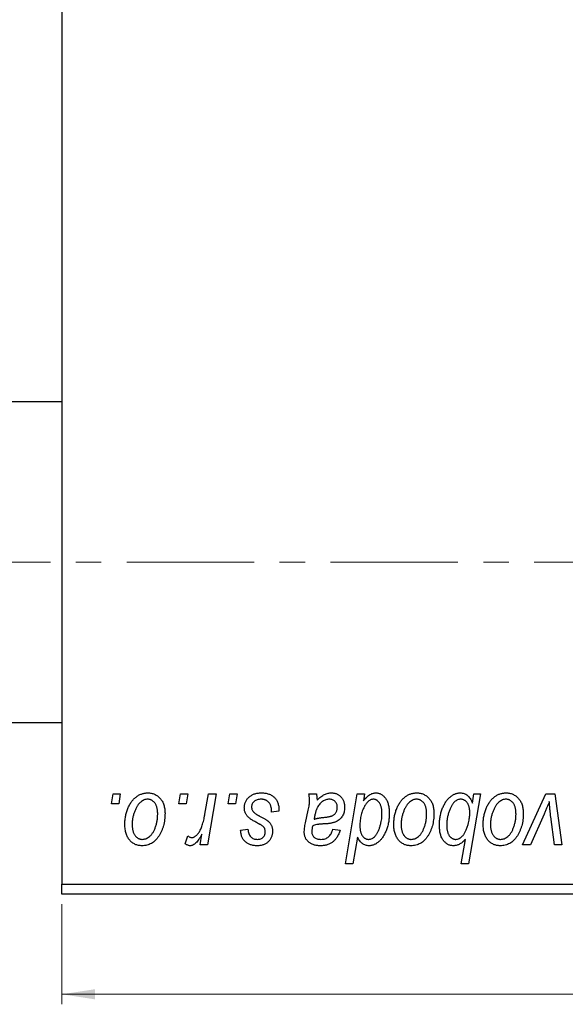
# Model space of a CAD drawing. Units: millimetres. Extents: x -28 to 969, y -157 to 461.
# Drawn here: x 701 to 756, y 170 to 269 of the extents above; entities that cross this region are included whole.
import ezdxf

# ---------------------------------------------------------------- set-up
doc = ezdxf.new("R2010")
doc.units = ezdxf.units.MM
doc.linetypes.add('CENTERX2', pattern=[20.32, 12.7, -2.54, 2.54, -2.54])
doc.styles.add('SLDTEXTSTYLE0', font='TXT', dxfattribs={"width": 0.75})
doc.dimstyles.new('SLDDIMSTYLE0', dxfattribs={"dimtxt": 3.5, "dimasz": 3.302, "dimexe": 0, "dimexo": 0.0625, "dimgap": 0.875, "dimtad": 1, "dimdec": 0, "dimlfac": 0.5, "dimrnd": 1e-09, "dimzin": 12, "dimdsep": 46, "dimtxsty": 'SLDTEXTSTYLE0', "dimsah": 1, "dimcen": 0.09, "dimadec": 0, "dimazin": 3, "dimtfac": 1, "dimtdec": 0, "dimtofl": 0, "dimtmove": 0, "dimatfit": 3, "dimfxl": 1, "dimfrac": 2, "dimtolj": 1, "dimtzin": 12, "dimarcsym": 0})

# ---------------------------------------------------------------- blocks, each defined once
blk = doc.blocks.new('_D_10')
at = {"color": 7, "linetype": 'Continuous', "lineweight": 0}
for p, q in [((705.577, 180.381), (705.577, 170.381)), ((849.577, 180.381), (849.577, 170.381)), ((705.577, 171.381), (849.577, 171.381))]:
    blk.add_line(p, q, dxfattribs=at)
at = {"color": 7, "linetype": 'Continuous', "lineweight": 18}
for points in [[(705.577, 171.381), (708.879, 170.873), (708.879, 171.889)], [(849.577, 171.381), (846.275, 171.889), (846.275, 170.873)]]:
    blk.add_solid(points, dxfattribs=at)
at = {"color": 7, "linetype": 'Continuous', "lineweight": 18, "insert": (785.862, 175.893), "char_height": 3.5, "attachment_point": 1, "style": 'SLDTEXTSTYLE0'}
blk.add_mtext('72', dxfattribs=at)

msp = doc.modelspace()

# ---------------------------------------------------------------- linework, layer by layer
at = {"color": 7, "linetype": 'Continuous', "lineweight": 25}
for p, q in [((705.577, 341.61), (705.577, 182.381)), ((705.577, 230.481), (353.577, 230.481)), ((353.577, 198.481), (705.577, 198.481)), ((710.499, 190.381), (710.668, 191.381)), ((710.668, 191.381), (711.395, 191.381)), ((711.395, 191.381), (711.243, 190.381)), ((717.226, 190.381), (717.395, 191.381)), ((717.395, 191.381), (718.122, 191.381)), ((718.122, 191.381), (717.97, 190.381)), ((719.83, 189.346), (720.199, 191.381)), ((720.936, 191.381), (720.077, 186.29)), ((720.199, 191.381), (720.936, 191.381)), ((722.135, 190.381), (722.304, 191.381)), ((722.304, 191.381), (723.031, 191.381)), ((723.031, 191.381), (722.879, 190.381)), ((730.191, 191.381), (730.942, 191.381)), ((733.84, 184.381), (735.023, 191.381)), ((735.023, 191.381), (735.759, 191.381)), ((735.759, 191.381), (735.631, 190.674)), ((747.304, 191.381), (746.121, 184.381)), ((746.496, 190.458), (746.661, 191.381)), ((746.661, 191.381), (747.304, 191.381)), ((751.512, 186.29), (753.824, 191.381)), ((753.824, 191.381), (754.713, 191.381)), ((754.713, 191.381), (755.414, 186.29)), ((711.243, 190.381), (710.499, 190.381)), ((717.97, 190.381), (717.226, 190.381)), ((722.879, 190.381), (722.135, 190.381)), ((727.213, 189.654), (726.486, 189.563)), ((727.213, 189.748), (727.213, 189.654)), ((729.855, 188.472), (730.138, 189.732)), ((737.482, 189.248), (737.486, 189.458)), ((746.236, 189.306), (746.24, 189.492)), ((753.654, 189.354), (752.296, 186.29)), ((754.682, 186.29), (754.314, 189.096)), ((723.395, 187.745), (724.122, 187.836)), ((732.577, 187.836), (733.304, 187.745)), ((717.85, 186.384), (718.139, 187.179)), ((719.34, 186.29), (719.524, 187.343)), ((735.058, 187.042), (734.575, 184.381)), ((745.385, 184.381), (745.81, 186.826)), ((720.077, 186.29), (719.34, 186.29)), ((752.296, 186.29), (751.512, 186.29)), ((755.414, 186.29), (754.682, 186.29)), ((734.575, 184.381), (733.84, 184.381)), ((746.121, 184.381), (745.385, 184.381)), ((705.577, 182.381), (849.577, 182.381)), ((705.577, 181.381), (705.577, 182.381)), ((849.577, 181.381), (705.577, 181.381))]:
    msp.add_line(p, q, dxfattribs=at)
at = {"color": 7, "linetype": 'CENTERX2', "lineweight": 18}
msp.add_line((968.577, 214.481), (222.577, 214.481), dxfattribs=at)
at = {"color": 7, "linetype": 'Continuous', "lineweight": 25}
for points, knots in [([(711.85, 188.327), (711.851, 188.404), (711.854, 188.556), (711.867, 188.781), (711.893, 189), (711.93, 189.212), (711.975, 189.418), (712.031, 189.618), (712.098, 189.812), (712.174, 189.998), (712.259, 190.176), (712.35, 190.343), (712.446, 190.5), (712.55, 190.643), (712.66, 190.776), (712.775, 190.897), (712.896, 191.008), (713.024, 191.104), (713.154, 191.192), (713.288, 191.265), (713.422, 191.331), (713.559, 191.38), (713.695, 191.423), (713.835, 191.451), (713.976, 191.469), (714.071, 191.471), (714.118, 191.472)], [0, 0, 0, 0, 0.053887, 0.10621, 0.157124, 0.207438, 0.256513, 0.304544, 0.3521, 0.399235, 0.445357, 0.489432, 0.532172, 0.573359, 0.613262, 0.652067, 0.689972, 0.727452, 0.763934, 0.799438, 0.833881, 0.867766, 0.900909, 0.933965, 0.966924, 1, 1, 1, 1]), ([(714.112, 190.836), (714.055, 190.832), (713.938, 190.825), (713.764, 190.769), (713.592, 190.68), (713.451, 190.582), (713.341, 190.483), (713.261, 190.396), (713.18, 190.299), (713.106, 190.189), (713.031, 190.069), (712.963, 189.935), (712.894, 189.792), (712.808, 189.587), (712.716, 189.32), (712.636, 188.992), (712.585, 188.66), (712.58, 188.436), (712.577, 188.324)], [0, 0, 0, 0, 0.053425, 0.109478, 0.169112, 0.234618, 0.269752, 0.306737, 0.345761, 0.387171, 0.431313, 0.477881, 0.527419, 0.57983, 0.686161, 0.791027, 0.895339, 1, 1, 1, 1]), ([(715.122, 189.365), (715.122, 189.424), (715.12, 189.539), (715.106, 189.704), (715.083, 189.859), (715.053, 190.002), (715.011, 190.135), (714.962, 190.256), (714.904, 190.367), (714.835, 190.464), (714.761, 190.552), (714.682, 190.627), (714.599, 190.692), (714.51, 190.745), (714.417, 190.785), (714.32, 190.816), (714.217, 190.832), (714.148, 190.834), (714.112, 190.836)], [0, 0, 0, 0, 0.088184, 0.17167, 0.249291, 0.322782, 0.392041, 0.457395, 0.519415, 0.579174, 0.636161, 0.690979, 0.74317, 0.794502, 0.844819, 0.895417, 0.947312, 1, 1, 1, 1]), ([(714.118, 191.472), (714.18, 191.47), (714.3, 191.467), (714.477, 191.441), (714.645, 191.398), (714.806, 191.339), (714.958, 191.261), (715.102, 191.168), (715.237, 191.057), (715.362, 190.929), (715.478, 190.788), (715.577, 190.632), (715.662, 190.464), (715.731, 190.284), (715.783, 190.091), (715.821, 189.886), (715.847, 189.669), (715.849, 189.52), (715.85, 189.444)], [0, 0, 0, 0, 0.061665, 0.120569, 0.178262, 0.235385, 0.291755, 0.34827, 0.406514, 0.466491, 0.52747, 0.588852, 0.650942, 0.715444, 0.781773, 0.85073, 0.923674, 1, 1, 1, 1]), ([(723.759, 189.998), (723.76, 190.047), (723.763, 190.146), (723.785, 190.29), (723.82, 190.428), (723.87, 190.562), (723.934, 190.69), (724.013, 190.812), (724.106, 190.929), (724.213, 191.04), (724.331, 191.142), (724.462, 191.23), (724.605, 191.305), (724.758, 191.368), (724.922, 191.414), (725.097, 191.448), (725.283, 191.468), (725.411, 191.471), (725.476, 191.472)], [0, 0, 0, 0, 0.058852, 0.116018, 0.1721, 0.227732, 0.284067, 0.34122, 0.399802, 0.460384, 0.522324, 0.584436, 0.647043, 0.712334, 0.779316, 0.848929, 0.922688, 1, 1, 1, 1]), ([(725.442, 190.836), (725.372, 190.833), (725.239, 190.828), (725.05, 190.786), (724.883, 190.719), (724.742, 190.621), (724.627, 190.504), (724.545, 190.368), (724.494, 190.216), (724.489, 190.109), (724.486, 190.054)], [0, 0, 0, 0, 0.151123, 0.288739, 0.416554, 0.539742, 0.656529, 0.769283, 0.881509, 1, 1, 1, 1]), ([(726.486, 189.563), (726.486, 189.615), (726.486, 189.715), (726.472, 189.86), (726.451, 189.995), (726.422, 190.121), (726.382, 190.235), (726.334, 190.341), (726.277, 190.435), (726.211, 190.52), (726.136, 190.593), (726.057, 190.66), (725.97, 190.714), (725.876, 190.758), (725.777, 190.794), (725.671, 190.817), (725.559, 190.834), (725.481, 190.835), (725.442, 190.836)], [0, 0, 0, 0, 0.082639, 0.160258, 0.233163, 0.301743, 0.365992, 0.427724, 0.486224, 0.542935, 0.59868, 0.653614, 0.708092, 0.762681, 0.819025, 0.876581, 0.937043, 1, 1, 1, 1]), ([(725.476, 191.472), (725.542, 191.471), (725.671, 191.468), (725.858, 191.447), (726.034, 191.411), (726.2, 191.363), (726.355, 191.3), (726.498, 191.22), (726.632, 191.13), (726.752, 191.022), (726.861, 190.904), (726.956, 190.773), (727.036, 190.63), (727.103, 190.476), (727.15, 190.31), (727.188, 190.133), (727.209, 189.944), (727.212, 189.814), (727.213, 189.748)], [0, 0, 0, 0, 0.071079, 0.13897, 0.203112, 0.264885, 0.325148, 0.383471, 0.441163, 0.499092, 0.556603, 0.614764, 0.673335, 0.732854, 0.795263, 0.860009, 0.927899, 1, 1, 1, 1]), ([(730.138, 189.732), (730.159, 189.827), (730.199, 190.008), (730.239, 190.267), (730.267, 190.496), (730.271, 190.64), (730.273, 190.706)], [0, 0, 0, 0, 0.2974, 0.563053, 0.796572, 1, 1, 1, 1]), ([(730.273, 190.706), (730.271, 190.752), (730.268, 190.851), (730.254, 191.011), (730.226, 191.189), (730.203, 191.315), (730.191, 191.381)], [0, 0, 0, 0, 0.2026066, 0.4372754, 0.7032045, 1, 1, 1, 1]), ([(732.233, 190.836), (732.176, 190.833), (732.062, 190.829), (731.893, 190.787), (731.727, 190.72), (731.566, 190.63), (731.414, 190.513), (731.274, 190.373), (731.151, 190.209), (731.062, 190.055), (730.996, 189.918), (730.95, 189.8), (730.904, 189.671), (730.863, 189.528), (730.819, 189.373), (730.78, 189.205), (730.741, 189.025), (730.719, 188.9), (730.708, 188.836)], [0, 0, 0, 0, 0.062139, 0.124764, 0.188721, 0.256231, 0.325842, 0.396678, 0.47114, 0.548899, 0.590703, 0.636826, 0.686637, 0.740548, 0.798926, 0.861551, 0.928596, 1, 1, 1, 1]), ([(730.942, 191.381), (730.951, 191.338), (730.971, 191.246), (730.988, 191.097), (731.007, 190.929), (731.013, 190.81), (731.016, 190.748)], [0, 0, 0, 0, 0.2063498, 0.4419873, 0.7058298, 1, 1, 1, 1]), ([(731.016, 190.748), (731.08, 190.81), (731.202, 190.93), (731.392, 191.084), (731.573, 191.213), (731.752, 191.31), (731.929, 191.382), (732.106, 191.433), (732.284, 191.467), (732.403, 191.47), (732.462, 191.472)], [0, 0, 0, 0, 0.1613254, 0.3082122, 0.4413818, 0.5617749, 0.6751901, 0.7854839, 0.8930583, 1, 1, 1, 1]), ([(733.031, 190.003), (733.029, 190.064), (733.023, 190.181), (732.985, 190.347), (732.912, 190.491), (732.817, 190.615), (732.698, 190.713), (732.56, 190.787), (732.402, 190.828), (732.291, 190.833), (732.233, 190.836)], [0, 0, 0, 0, 0.140206, 0.269458, 0.390087, 0.509138, 0.627007, 0.744242, 0.867414, 1, 1, 1, 1]), ([(732.462, 191.472), (732.507, 191.471), (732.597, 191.469), (732.729, 191.45), (732.855, 191.419), (732.975, 191.376), (733.087, 191.319), (733.196, 191.252), (733.296, 191.17), (733.391, 191.078), (733.478, 190.976), (733.554, 190.864), (733.616, 190.742), (733.67, 190.612), (733.708, 190.472), (733.739, 190.324), (733.756, 190.167), (733.758, 190.06), (733.759, 190.005)], [0, 0, 0, 0, 0.0620097, 0.122613, 0.1811538, 0.2381114, 0.2958354, 0.3529574, 0.4117183, 0.4719632, 0.5328648, 0.5942601, 0.6560309, 0.7194288, 0.7852063, 0.8536798, 0.9250921, 1, 1, 1, 1]), ([(735.631, 190.674), (735.679, 190.737), (735.772, 190.859), (735.922, 191.022), (736.075, 191.159), (736.229, 191.274), (736.387, 191.362), (736.546, 191.426), (736.708, 191.464), (736.817, 191.469), (736.871, 191.472)], [0, 0, 0, 0, 0.155963, 0.299804, 0.433219, 0.558703, 0.675439, 0.786255, 0.893869, 1, 1, 1, 1]), ([(736.632, 190.836), (736.594, 190.834), (736.517, 190.83), (736.404, 190.798), (736.294, 190.749), (736.186, 190.68), (736.083, 190.589), (735.98, 190.48), (735.88, 190.353), (735.82, 190.258), (735.789, 190.208)], [0, 0, 0, 0, 0.103771, 0.209401, 0.318169, 0.433233, 0.557836, 0.693117, 0.839433, 1, 1, 1, 1]), ([(737.205, 190.517), (737.186, 190.543), (737.151, 190.593), (737.088, 190.656), (737.025, 190.714), (736.954, 190.757), (736.88, 190.794), (736.801, 190.817), (736.718, 190.834), (736.661, 190.835), (736.632, 190.836)], [0, 0, 0, 0, 0.13789, 0.267144, 0.390805, 0.511214, 0.631032, 0.750579, 0.873171, 1, 1, 1, 1]), ([(736.871, 191.472), (736.917, 191.47), (737.008, 191.467), (737.141, 191.442), (737.269, 191.402), (737.391, 191.345), (737.507, 191.27), (737.619, 191.181), (737.724, 191.075), (737.825, 190.953), (737.918, 190.815), (737.997, 190.661), (738.064, 190.49), (738.119, 190.304), (738.161, 190.1), (738.192, 189.882), (738.211, 189.647), (738.212, 189.485), (738.213, 189.401)], [0, 0, 0, 0, 0.050143, 0.098921, 0.14706, 0.195529, 0.245627, 0.297036, 0.351031, 0.40857, 0.468815, 0.531583, 0.597597, 0.668118, 0.743505, 0.823258, 0.908653, 1, 1, 1, 1]), ([(738.668, 188.327), (738.669, 188.404), (738.672, 188.556), (738.685, 188.781), (738.711, 189), (738.748, 189.212), (738.793, 189.418), (738.849, 189.618), (738.916, 189.812), (738.992, 189.998), (739.077, 190.176), (739.169, 190.343), (739.264, 190.5), (739.368, 190.643), (739.478, 190.776), (739.593, 190.897), (739.714, 191.008), (739.842, 191.104), (739.972, 191.192), (740.106, 191.265), (740.24, 191.331), (740.377, 191.38), (740.514, 191.423), (740.653, 191.451), (740.794, 191.469), (740.889, 191.471), (740.936, 191.472)], [0, 0, 0, 0, 0.053887, 0.10621, 0.157124, 0.207438, 0.256513, 0.304544, 0.3521, 0.399235, 0.445357, 0.489432, 0.532172, 0.573359, 0.613262, 0.652067, 0.689972, 0.727452, 0.763934, 0.799438, 0.833881, 0.867766, 0.900909, 0.933965, 0.966924, 1, 1, 1, 1]), ([(740.931, 190.836), (740.873, 190.832), (740.756, 190.825), (740.583, 190.769), (740.41, 190.68), (740.269, 190.582), (740.159, 190.483), (740.079, 190.396), (739.998, 190.299), (739.924, 190.189), (739.85, 190.069), (739.781, 189.935), (739.712, 189.792), (739.626, 189.587), (739.534, 189.32), (739.454, 188.992), (739.404, 188.66), (739.398, 188.436), (739.395, 188.324)], [0, 0, 0, 0, 0.053425, 0.109478, 0.169112, 0.234618, 0.269752, 0.306737, 0.345761, 0.387171, 0.431313, 0.477881, 0.527419, 0.57983, 0.686161, 0.791027, 0.895339, 1, 1, 1, 1]), ([(741.941, 189.365), (741.94, 189.424), (741.939, 189.539), (741.924, 189.704), (741.901, 189.859), (741.871, 190.002), (741.83, 190.135), (741.78, 190.256), (741.722, 190.367), (741.653, 190.464), (741.58, 190.552), (741.5, 190.627), (741.417, 190.692), (741.329, 190.745), (741.235, 190.785), (741.138, 190.816), (741.035, 190.832), (740.966, 190.834), (740.931, 190.836)], [0, 0, 0, 0, 0.088184, 0.17167, 0.249291, 0.322782, 0.392041, 0.457395, 0.519415, 0.579174, 0.636161, 0.690979, 0.74317, 0.794502, 0.844819, 0.895417, 0.947312, 1, 1, 1, 1]), ([(740.936, 191.472), (740.998, 191.47), (741.118, 191.467), (741.295, 191.441), (741.464, 191.398), (741.625, 191.339), (741.776, 191.261), (741.92, 191.168), (742.055, 191.057), (742.181, 190.929), (742.296, 190.788), (742.395, 190.632), (742.48, 190.464), (742.55, 190.284), (742.601, 190.091), (742.64, 189.886), (742.665, 189.669), (742.667, 189.52), (742.668, 189.444)], [0, 0, 0, 0, 0.061665, 0.120569, 0.178262, 0.235385, 0.291755, 0.34827, 0.406514, 0.466491, 0.52747, 0.588852, 0.650942, 0.715444, 0.781773, 0.85073, 0.923674, 1, 1, 1, 1]), ([(743.213, 188.256), (743.215, 188.334), (743.217, 188.488), (743.231, 188.716), (743.257, 188.939), (743.292, 189.155), (743.338, 189.367), (743.393, 189.573), (743.46, 189.773), (743.535, 189.967), (743.618, 190.151), (743.706, 190.326), (743.801, 190.486), (743.896, 190.636), (743.999, 190.772), (744.107, 190.895), (744.218, 191.007), (744.335, 191.104), (744.452, 191.191), (744.571, 191.265), (744.688, 191.33), (744.807, 191.38), (744.923, 191.423), (745.039, 191.451), (745.155, 191.469), (745.233, 191.471), (745.272, 191.472)], [0, 0, 0, 0, 0.055734, 0.110538, 0.163889, 0.216559, 0.268003, 0.319016, 0.369511, 0.419417, 0.468229, 0.514722, 0.559182, 0.601682, 0.64218, 0.681427, 0.718903, 0.755313, 0.790308, 0.823584, 0.85566, 0.886397, 0.915946, 0.944292, 0.972447, 1, 1, 1, 1]), ([(745.331, 190.836), (745.28, 190.833), (745.175, 190.827), (745.02, 190.774), (744.867, 190.692), (744.744, 190.599), (744.647, 190.507), (744.575, 190.421), (744.505, 190.322), (744.437, 190.209), (744.371, 190.083), (744.306, 189.943), (744.242, 189.79), (744.162, 189.569), (744.073, 189.287), (743.998, 188.944), (743.95, 188.605), (743.944, 188.379), (743.941, 188.267)], [0, 0, 0, 0, 0.048715, 0.099095, 0.153498, 0.212463, 0.244834, 0.280171, 0.318147, 0.359628, 0.404792, 0.453372, 0.505875, 0.561811, 0.67593, 0.786222, 0.893983, 1, 1, 1, 1]), ([(745.272, 191.472), (745.341, 191.469), (745.478, 191.464), (745.673, 191.414), (745.854, 191.335), (746.018, 191.222), (746.163, 191.076), (746.293, 190.899), (746.406, 190.69), (746.465, 190.538), (746.496, 190.458)], [0, 0, 0, 0, 0.122461, 0.238919, 0.351609, 0.46636, 0.585608, 0.712715, 0.849891, 1, 1, 1, 1]), ([(746.24, 189.492), (746.24, 189.545), (746.238, 189.649), (746.225, 189.8), (746.206, 189.941), (746.178, 190.072), (746.14, 190.192), (746.096, 190.303), (746.04, 190.404), (745.98, 190.494), (745.913, 190.574), (745.842, 190.644), (745.766, 190.703), (745.687, 190.752), (745.603, 190.789), (745.516, 190.816), (745.425, 190.832), (745.362, 190.834), (745.331, 190.836)], [0, 0, 0, 0, 0.088541, 0.171866, 0.250182, 0.323926, 0.3928, 0.458837, 0.521224, 0.581617, 0.638882, 0.693716, 0.746201, 0.797516, 0.847301, 0.897345, 0.948209, 1, 1, 1, 1]), ([(747.577, 188.327), (747.578, 188.404), (747.581, 188.556), (747.595, 188.781), (747.62, 189), (747.658, 189.212), (747.703, 189.418), (747.758, 189.618), (747.825, 189.812), (747.901, 189.998), (747.986, 190.176), (748.078, 190.343), (748.173, 190.5), (748.278, 190.643), (748.387, 190.776), (748.502, 190.897), (748.623, 191.008), (748.751, 191.104), (748.881, 191.192), (749.015, 191.265), (749.149, 191.331), (749.286, 191.38), (749.423, 191.423), (749.562, 191.451), (749.703, 191.469), (749.798, 191.471), (749.845, 191.472)], [0, 0, 0, 0, 0.053887, 0.10621, 0.157124, 0.207438, 0.256513, 0.304544, 0.3521, 0.399235, 0.445357, 0.489432, 0.532172, 0.573359, 0.613262, 0.652067, 0.689972, 0.727452, 0.763934, 0.799438, 0.833881, 0.867766, 0.900909, 0.933965, 0.966924, 1, 1, 1, 1]), ([(749.84, 190.836), (749.783, 190.832), (749.665, 190.825), (749.492, 190.769), (749.319, 190.68), (749.178, 190.582), (749.068, 190.483), (748.988, 190.396), (748.907, 190.299), (748.833, 190.189), (748.759, 190.069), (748.69, 189.935), (748.621, 189.792), (748.535, 189.587), (748.443, 189.32), (748.364, 188.992), (748.313, 188.66), (748.307, 188.436), (748.304, 188.324)], [0, 0, 0, 0, 0.053425, 0.109478, 0.169112, 0.234618, 0.269752, 0.306737, 0.345761, 0.387171, 0.431313, 0.477881, 0.527419, 0.57983, 0.686161, 0.791027, 0.895339, 1, 1, 1, 1]), ([(750.85, 189.365), (750.849, 189.424), (750.848, 189.539), (750.833, 189.704), (750.81, 189.859), (750.78, 190.002), (750.739, 190.135), (750.689, 190.256), (750.631, 190.367), (750.562, 190.464), (750.489, 190.552), (750.409, 190.627), (750.326, 190.692), (750.238, 190.745), (750.144, 190.785), (750.047, 190.816), (749.944, 190.832), (749.875, 190.834), (749.84, 190.836)], [0, 0, 0, 0, 0.088184, 0.17167, 0.249291, 0.322782, 0.392041, 0.457395, 0.519415, 0.579174, 0.636161, 0.690979, 0.74317, 0.794502, 0.844819, 0.895417, 0.947312, 1, 1, 1, 1]), ([(749.845, 191.472), (749.907, 191.47), (750.028, 191.467), (750.204, 191.441), (750.373, 191.398), (750.534, 191.339), (750.685, 191.261), (750.829, 191.168), (750.964, 191.057), (751.09, 190.929), (751.205, 190.788), (751.304, 190.632), (751.389, 190.464), (751.459, 190.284), (751.51, 190.091), (751.549, 189.886), (751.574, 189.669), (751.576, 189.52), (751.577, 189.444)], [0, 0, 0, 0, 0.061665, 0.120569, 0.178262, 0.235385, 0.291755, 0.34827, 0.406514, 0.466491, 0.52747, 0.588852, 0.650942, 0.715444, 0.781773, 0.85073, 0.923674, 1, 1, 1, 1]), ([(754.168, 190.596), (754.132, 190.501), (754.058, 190.306), (753.937, 190.004), (753.8, 189.685), (753.704, 189.467), (753.654, 189.354)], [0, 0, 0, 0, 0.2251353, 0.4665324, 0.7250709, 1, 1, 1, 1]), ([(754.314, 189.096), (754.309, 189.138), (754.297, 189.229), (754.282, 189.374), (754.265, 189.536), (754.249, 189.715), (754.23, 189.911), (754.21, 190.124), (754.188, 190.354), (754.175, 190.513), (754.168, 190.596)], [0, 0, 0, 0, 0.085452, 0.182139, 0.290172, 0.410397, 0.540093, 0.682075, 0.835405, 1, 1, 1, 1]), ([(724.125, 189.073), (724.096, 189.105), (724.039, 189.169), (723.963, 189.271), (723.901, 189.38), (723.849, 189.493), (723.807, 189.611), (723.779, 189.736), (723.762, 189.865), (723.76, 189.953), (723.759, 189.998)], [0, 0, 0, 0, 0.127256, 0.25168, 0.373898, 0.494721, 0.617081, 0.741318, 0.869061, 1, 1, 1, 1]), ([(724.486, 190.054), (724.488, 190.014), (724.492, 189.935), (724.522, 189.82), (724.568, 189.71), (724.614, 189.645), (724.638, 189.611)], [0, 0, 0, 0, 0.251172, 0.496894, 0.743788, 1, 1, 1, 1]), ([(724.638, 189.611), (724.653, 189.594), (724.684, 189.557), (724.743, 189.504), (724.812, 189.448), (724.894, 189.39), (724.986, 189.327), (725.092, 189.263), (725.209, 189.197), (725.292, 189.153), (725.335, 189.13)], [0, 0, 0, 0, 0.080283, 0.171103, 0.276532, 0.393564, 0.524392, 0.668749, 0.827732, 1, 1, 1, 1]), ([(731.615, 189.017), (731.668, 189.023), (731.768, 189.033), (731.913, 189.052), (732.045, 189.071), (732.163, 189.093), (732.27, 189.114), (732.363, 189.136), (732.443, 189.161), (732.533, 189.193), (732.63, 189.245), (732.734, 189.317), (732.823, 189.405), (732.898, 189.506), (732.958, 189.618), (733, 189.739), (733.027, 189.869), (733.03, 189.958), (733.031, 190.003)], [0, 0, 0, 0, 0.081624, 0.156074, 0.224832, 0.287216, 0.342417, 0.392067, 0.434854, 0.472332, 0.539039, 0.603545, 0.667134, 0.731909, 0.796676, 0.862576, 0.929678, 1, 1, 1, 1]), ([(733.759, 190.005), (733.757, 189.926), (733.753, 189.774), (733.709, 189.553), (733.644, 189.346), (733.547, 189.158), (733.429, 188.987), (733.285, 188.837), (733.121, 188.707), (732.966, 188.618), (732.831, 188.557), (732.716, 188.518), (732.592, 188.483), (732.457, 188.451), (732.312, 188.426), (732.156, 188.407), (731.99, 188.391), (731.876, 188.384), (731.817, 188.381)], [0, 0, 0, 0, 0.081964, 0.159693, 0.234828, 0.308253, 0.380909, 0.45213, 0.52487, 0.599314, 0.638396, 0.680437, 0.725814, 0.773699, 0.825075, 0.880076, 0.938366, 1, 1, 1, 1]), ([(735.789, 190.208), (735.748, 190.136), (735.667, 189.993), (735.565, 189.764), (735.477, 189.525), (735.409, 189.272), (735.354, 189.009), (735.313, 188.733), (735.291, 188.445), (735.288, 188.249), (735.286, 188.15)], [0, 0, 0, 0, 0.114706, 0.230915, 0.349296, 0.470938, 0.596811, 0.72598, 0.860191, 1, 1, 1, 1]), ([(737.486, 189.458), (737.485, 189.51), (737.483, 189.614), (737.471, 189.765), (737.448, 189.909), (737.419, 190.046), (737.378, 190.175), (737.331, 190.297), (737.272, 190.411), (737.227, 190.482), (737.205, 190.517)], [0, 0, 0, 0, 0.141713, 0.278752, 0.409259, 0.534674, 0.654965, 0.772987, 0.887713, 1, 1, 1, 1]), ([(715.85, 189.444), (715.848, 189.332), (715.844, 189.113), (715.813, 188.792), (715.766, 188.483), (715.697, 188.187), (715.61, 187.905), (715.501, 187.636), (715.373, 187.38), (715.228, 187.139), (715.066, 186.92), (714.891, 186.727), (714.699, 186.564), (714.495, 186.431), (714.277, 186.326), (714.045, 186.252), (713.8, 186.207), (713.633, 186.202), (713.547, 186.199)], [0, 0, 0, 0, 0.075361, 0.148117, 0.218524, 0.286637, 0.35345, 0.41845, 0.482958, 0.546673, 0.608539, 0.667297, 0.723239, 0.777918, 0.831968, 0.886506, 0.942213, 1, 1, 1, 1]), ([(713.578, 186.836), (713.64, 186.839), (713.764, 186.846), (713.948, 186.899), (714.127, 186.989), (714.273, 187.087), (714.385, 187.184), (714.467, 187.27), (714.546, 187.368), (714.621, 187.476), (714.693, 187.596), (714.761, 187.726), (714.825, 187.868), (714.906, 188.072), (714.995, 188.34), (715.067, 188.674), (715.115, 189.016), (715.12, 189.248), (715.122, 189.365)], [0, 0, 0, 0, 0.056577, 0.114643, 0.175384, 0.24079, 0.275462, 0.31222, 0.350413, 0.390876, 0.43379, 0.479106, 0.526596, 0.57736, 0.681625, 0.785879, 0.892047, 1, 1, 1, 1]), ([(718.506, 187.017), (718.536, 187.019), (718.599, 187.023), (718.691, 187.048), (718.783, 187.089), (718.876, 187.145), (718.967, 187.219), (719.058, 187.307), (719.149, 187.412), (719.24, 187.533), (719.332, 187.675), (719.413, 187.842), (719.496, 188.032), (719.571, 188.248), (719.642, 188.488), (719.71, 188.752), (719.773, 189.04), (719.811, 189.241), (719.83, 189.346)], [0, 0, 0, 0, 0.032057, 0.065563, 0.1004, 0.138203, 0.179014, 0.223451, 0.271866, 0.324928, 0.383448, 0.448795, 0.520957, 0.601401, 0.688814, 0.784611, 0.888305, 1, 1, 1, 1]), ([(725.178, 188.401), (725.113, 188.435), (724.989, 188.501), (724.814, 188.601), (724.654, 188.692), (724.513, 188.779), (724.391, 188.86), (724.286, 188.935), (724.198, 189.004), (724.148, 189.051), (724.125, 189.073)], [0, 0, 0, 0, 0.175104, 0.336641, 0.483545, 0.615462, 0.732507, 0.835766, 0.924528, 1, 1, 1, 1]), ([(725.335, 189.13), (725.385, 189.103), (725.481, 189.053), (725.617, 188.977), (725.74, 188.908), (725.849, 188.842), (725.946, 188.783), (726.028, 188.728), (726.098, 188.677), (726.174, 188.617), (726.253, 188.539), (726.336, 188.437), (726.409, 188.326), (726.468, 188.205), (726.517, 188.077), (726.553, 187.941), (726.573, 187.797), (726.575, 187.698), (726.577, 187.648)], [0, 0, 0, 0, 0.081881, 0.157335, 0.225441, 0.287158, 0.342152, 0.390244, 0.432081, 0.467328, 0.530587, 0.593669, 0.657793, 0.72303, 0.789229, 0.856822, 0.926983, 1, 1, 1, 1]), ([(730.708, 188.836), (730.732, 188.845), (730.783, 188.867), (730.868, 188.892), (730.964, 188.918), (731.072, 188.942), (731.191, 188.963), (731.322, 188.983), (731.465, 189.001), (731.564, 189.012), (731.615, 189.017)], [0, 0, 0, 0, 0.0837818, 0.180036, 0.2861383, 0.4052439, 0.5357445, 0.6780677, 0.8338099, 1, 1, 1, 1]), ([(736.158, 186.836), (736.215, 186.839), (736.332, 186.847), (736.5, 186.915), (736.662, 187.02), (736.787, 187.138), (736.884, 187.251), (736.954, 187.349), (737.021, 187.458), (737.085, 187.576), (737.144, 187.704), (737.2, 187.842), (737.25, 187.992), (737.313, 188.199), (737.378, 188.453), (737.438, 188.741), (737.474, 189.003), (737.479, 189.169), (737.482, 189.248)], [0, 0, 0, 0, 0.057675, 0.116902, 0.180465, 0.251405, 0.28967, 0.330349, 0.373008, 0.418081, 0.465494, 0.515403, 0.568393, 0.62427, 0.733688, 0.832555, 0.921138, 1, 1, 1, 1]), ([(738.213, 189.401), (738.213, 189.325), (738.212, 189.173), (738.195, 188.949), (738.171, 188.729), (738.137, 188.513), (738.091, 188.304), (738.038, 188.098), (737.974, 187.898), (737.9, 187.703), (737.819, 187.518), (737.735, 187.343), (737.643, 187.182), (737.549, 187.033), (737.449, 186.897), (737.345, 186.773), (737.237, 186.662), (737.124, 186.564), (737.009, 186.479), (736.893, 186.405), (736.778, 186.34), (736.663, 186.289), (736.548, 186.249), (736.433, 186.22), (736.318, 186.203), (736.241, 186.2), (736.203, 186.199)], [0, 0, 0, 0, 0.055282, 0.109656, 0.163188, 0.215679, 0.267662, 0.318791, 0.369603, 0.420232, 0.469278, 0.516261, 0.560845, 0.603606, 0.644118, 0.683107, 0.720495, 0.756764, 0.79137, 0.824415, 0.856226, 0.886657, 0.91608, 0.944389, 0.972501, 1, 1, 1, 1]), ([(742.668, 189.444), (742.666, 189.332), (742.662, 189.113), (742.631, 188.792), (742.584, 188.483), (742.515, 188.187), (742.428, 187.905), (742.319, 187.636), (742.192, 187.38), (742.047, 187.139), (741.884, 186.92), (741.709, 186.727), (741.518, 186.564), (741.313, 186.431), (741.095, 186.326), (740.863, 186.252), (740.618, 186.207), (740.451, 186.202), (740.365, 186.199)], [0, 0, 0, 0, 0.075361, 0.148117, 0.218524, 0.286637, 0.35345, 0.41845, 0.482958, 0.546673, 0.608539, 0.667297, 0.723239, 0.777918, 0.831968, 0.886506, 0.942213, 1, 1, 1, 1]), ([(740.397, 186.836), (740.458, 186.839), (740.582, 186.846), (740.767, 186.899), (740.946, 186.989), (741.091, 187.087), (741.204, 187.184), (741.285, 187.27), (741.364, 187.368), (741.439, 187.476), (741.511, 187.596), (741.579, 187.726), (741.643, 187.868), (741.724, 188.072), (741.813, 188.34), (741.886, 188.674), (741.933, 189.016), (741.938, 189.248), (741.941, 189.365)], [0, 0, 0, 0, 0.056577, 0.114643, 0.175384, 0.24079, 0.275462, 0.31222, 0.350413, 0.390876, 0.43379, 0.479106, 0.526596, 0.57736, 0.681625, 0.785879, 0.892047, 1, 1, 1, 1]), ([(746.075, 188.331), (746.1, 188.425), (746.145, 188.603), (746.197, 188.859), (746.229, 189.091), (746.234, 189.237), (746.236, 189.306)], [0, 0, 0, 0, 0.292626, 0.557381, 0.791736, 1, 1, 1, 1]), ([(751.577, 189.444), (751.575, 189.332), (751.572, 189.113), (751.54, 188.792), (751.493, 188.483), (751.425, 188.187), (751.337, 187.905), (751.228, 187.636), (751.101, 187.38), (750.956, 187.139), (750.794, 186.92), (750.618, 186.727), (750.427, 186.564), (750.222, 186.431), (750.005, 186.326), (749.773, 186.252), (749.528, 186.207), (749.36, 186.202), (749.274, 186.199)], [0, 0, 0, 0, 0.075361, 0.148117, 0.218524, 0.286637, 0.35345, 0.41845, 0.482958, 0.546673, 0.608539, 0.667297, 0.723239, 0.777918, 0.831968, 0.886506, 0.942213, 1, 1, 1, 1]), ([(749.306, 186.836), (749.367, 186.839), (749.491, 186.846), (749.676, 186.899), (749.855, 186.989), (750, 187.087), (750.113, 187.184), (750.194, 187.27), (750.273, 187.368), (750.348, 187.476), (750.421, 187.596), (750.488, 187.726), (750.553, 187.868), (750.633, 188.072), (750.722, 188.34), (750.795, 188.674), (750.842, 189.016), (750.847, 189.248), (750.85, 189.365)], [0, 0, 0, 0, 0.056577, 0.114643, 0.175384, 0.24079, 0.275462, 0.31222, 0.350413, 0.390876, 0.43379, 0.479106, 0.526596, 0.57736, 0.681625, 0.785879, 0.892047, 1, 1, 1, 1]), ([(713.547, 186.199), (713.487, 186.201), (713.369, 186.204), (713.195, 186.23), (713.03, 186.275), (712.872, 186.334), (712.724, 186.413), (712.583, 186.508), (712.45, 186.622), (712.326, 186.751), (712.214, 186.897), (712.116, 187.058), (712.033, 187.234), (711.966, 187.425), (711.914, 187.63), (711.876, 187.849), (711.853, 188.083), (711.851, 188.244), (711.85, 188.327)], [0, 0, 0, 0, 0.058956, 0.115682, 0.17136, 0.22596, 0.280514, 0.335946, 0.392529, 0.450909, 0.511101, 0.572496, 0.635556, 0.700966, 0.769909, 0.842409, 0.918818, 1, 1, 1, 1]), ([(712.577, 188.324), (712.578, 188.265), (712.579, 188.15), (712.594, 187.984), (712.616, 187.828), (712.647, 187.683), (712.686, 187.549), (712.736, 187.426), (712.794, 187.314), (712.862, 187.214), (712.937, 187.125), (713.016, 187.049), (713.099, 186.981), (713.188, 186.93), (713.279, 186.885), (713.376, 186.858), (713.475, 186.838), (713.544, 186.836), (713.578, 186.836)], [0, 0, 0, 0, 0.088579, 0.171767, 0.249812, 0.323733, 0.393217, 0.458994, 0.52142, 0.582134, 0.639459, 0.694571, 0.747013, 0.798162, 0.848236, 0.89777, 0.948207, 1, 1, 1, 1]), ([(725.051, 186.199), (724.99, 186.2), (724.869, 186.201), (724.695, 186.223), (724.53, 186.253), (724.375, 186.299), (724.229, 186.355), (724.093, 186.425), (723.967, 186.508), (723.852, 186.604), (723.748, 186.71), (723.659, 186.829), (723.581, 186.956), (723.517, 187.095), (723.466, 187.243), (723.428, 187.401), (723.403, 187.57), (723.398, 187.685), (723.395, 187.745)], [0, 0, 0, 0, 0.07225, 0.141018, 0.206059, 0.269164, 0.330027, 0.389406, 0.447953, 0.506347, 0.564487, 0.622371, 0.680199, 0.739599, 0.800735, 0.864194, 0.93042, 1, 1, 1, 1]), ([(724.122, 187.836), (724.127, 187.76), (724.137, 187.616), (724.19, 187.414), (724.272, 187.237), (724.388, 187.092), (724.529, 186.976), (724.696, 186.894), (724.884, 186.843), (725.016, 186.838), (725.085, 186.836)], [0, 0, 0, 0, 0.145058, 0.276504, 0.398306, 0.515263, 0.630097, 0.745793, 0.868001, 1, 1, 1, 1]), ([(726.577, 187.648), (726.575, 187.596), (726.572, 187.495), (726.555, 187.346), (726.519, 187.206), (726.475, 187.071), (726.414, 186.944), (726.343, 186.823), (726.256, 186.71), (726.158, 186.605), (726.049, 186.51), (725.931, 186.426), (725.805, 186.356), (725.67, 186.299), (725.527, 186.253), (725.375, 186.223), (725.216, 186.201), (725.107, 186.2), (725.051, 186.199)], [0, 0, 0, 0, 0.065575, 0.128562, 0.189782, 0.249457, 0.3086, 0.367348, 0.427807, 0.488612, 0.549953, 0.611151, 0.671683, 0.733076, 0.796748, 0.861808, 0.929045, 1, 1, 1, 1]), ([(725.777, 187.948), (725.769, 187.963), (725.751, 187.997), (725.712, 188.047), (725.656, 188.098), (725.588, 188.153), (725.506, 188.211), (725.41, 188.272), (725.3, 188.337), (725.22, 188.379), (725.178, 188.401)], [0, 0, 0, 0, 0.06849, 0.150949, 0.248595, 0.363966, 0.496464, 0.644974, 0.813896, 1, 1, 1, 1]), ([(725.85, 187.536), (725.849, 187.575), (725.848, 187.65), (725.833, 187.757), (725.811, 187.857), (725.788, 187.918), (725.777, 187.948)], [0, 0, 0, 0, 0.276974, 0.532375, 0.774752, 1, 1, 1, 1]), ([(729.737, 187.532), (729.739, 187.601), (729.742, 187.747), (729.766, 187.974), (729.803, 188.218), (729.837, 188.385), (729.855, 188.472)], [0, 0, 0, 0, 0.220076, 0.46067, 0.71947, 1, 1, 1, 1]), ([(730.584, 188.199), (730.569, 188.141), (730.539, 188.029), (730.509, 187.869), (730.486, 187.726), (730.484, 187.636), (730.483, 187.594)], [0, 0, 0, 0, 0.2951856, 0.5610537, 0.7942512, 1, 1, 1, 1]), ([(731.817, 188.381), (731.768, 188.378), (731.673, 188.373), (731.538, 188.364), (731.415, 188.356), (731.304, 188.347), (731.204, 188.339), (731.116, 188.331), (731.041, 188.32), (730.924, 188.305), (730.77, 188.272), (730.643, 188.223), (730.584, 188.199)], [0, 0, 0, 0, 0.118116, 0.226045, 0.324924, 0.413624, 0.493284, 0.563911, 0.624526, 0.674877, 0.847913, 1, 1, 1, 1]), ([(733.304, 187.745), (733.284, 187.682), (733.245, 187.559), (733.173, 187.384), (733.096, 187.22), (733.008, 187.069), (732.916, 186.929), (732.811, 186.803), (732.702, 186.686), (732.581, 186.584), (732.455, 186.492), (732.319, 186.414), (732.175, 186.347), (732.023, 186.293), (731.864, 186.25), (731.697, 186.221), (731.522, 186.202), (731.402, 186.2), (731.341, 186.199)], [0, 0, 0, 0, 0.0729129, 0.1424898, 0.2092901, 0.2733776, 0.3352924, 0.3956121, 0.4541764, 0.5121515, 0.5695962, 0.6271196, 0.685496, 0.7445041, 0.8052638, 0.8675544, 0.9323684, 1, 1, 1, 1]), ([(731.405, 186.836), (731.477, 186.838), (731.617, 186.844), (731.816, 186.892), (731.996, 186.97), (732.155, 187.082), (732.293, 187.226), (732.411, 187.4), (732.508, 187.606), (732.553, 187.757), (732.577, 187.836)], [0, 0, 0, 0, 0.129063, 0.249228, 0.364108, 0.477821, 0.594608, 0.718872, 0.852971, 1, 1, 1, 1]), ([(735.286, 188.15), (735.287, 188.099), (735.289, 188), (735.299, 187.856), (735.321, 187.721), (735.349, 187.595), (735.384, 187.477), (735.428, 187.369), (735.481, 187.269), (735.541, 187.178), (735.609, 187.099), (735.677, 187.028), (735.749, 186.969), (735.825, 186.92), (735.904, 186.883), (735.986, 186.855), (736.071, 186.839), (736.129, 186.837), (736.158, 186.836)], [0, 0, 0, 0, 0.08677, 0.168899, 0.246861, 0.320805, 0.390296, 0.456831, 0.521013, 0.583515, 0.642778, 0.698381, 0.751937, 0.80298, 0.852294, 0.900999, 0.950446, 1, 1, 1, 1]), ([(740.365, 186.199), (740.305, 186.201), (740.187, 186.204), (740.013, 186.23), (739.848, 186.275), (739.69, 186.334), (739.542, 186.413), (739.401, 186.508), (739.268, 186.622), (739.144, 186.751), (739.032, 186.897), (738.934, 187.058), (738.851, 187.234), (738.785, 187.425), (738.733, 187.63), (738.694, 187.849), (738.671, 188.083), (738.669, 188.244), (738.668, 188.327)], [0, 0, 0, 0, 0.0589565, 0.1156825, 0.1713602, 0.2259596, 0.2805137, 0.3359456, 0.3925293, 0.4509085, 0.5111012, 0.5724965, 0.6355555, 0.7009662, 0.769909, 0.8424091, 0.9188181, 1, 1, 1, 1]), ([(739.395, 188.324), (739.396, 188.265), (739.397, 188.15), (739.412, 187.984), (739.434, 187.828), (739.465, 187.683), (739.504, 187.549), (739.554, 187.426), (739.613, 187.314), (739.681, 187.214), (739.755, 187.125), (739.835, 187.049), (739.917, 186.981), (740.006, 186.93), (740.097, 186.885), (740.194, 186.858), (740.293, 186.838), (740.362, 186.836), (740.397, 186.836)], [0, 0, 0, 0, 0.088579, 0.171767, 0.249812, 0.323733, 0.393217, 0.458994, 0.52142, 0.582134, 0.639459, 0.694571, 0.747013, 0.798162, 0.848236, 0.89777, 0.948207, 1, 1, 1, 1]), ([(744.611, 186.199), (744.563, 186.201), (744.468, 186.204), (744.328, 186.23), (744.194, 186.268), (744.066, 186.327), (743.944, 186.399), (743.828, 186.489), (743.717, 186.594), (743.613, 186.715), (743.517, 186.851), (743.437, 187.006), (743.367, 187.176), (743.311, 187.362), (743.267, 187.562), (743.236, 187.779), (743.215, 188.012), (743.214, 188.173), (743.213, 188.256)], [0, 0, 0, 0, 0.052148, 0.102409, 0.152467, 0.202267, 0.253296, 0.305357, 0.360231, 0.417415, 0.477164, 0.53949, 0.605172, 0.67459, 0.748271, 0.826656, 0.910661, 1, 1, 1, 1]), ([(743.941, 188.267), (743.942, 188.21), (743.943, 188.099), (743.954, 187.937), (743.976, 187.786), (744.004, 187.646), (744.039, 187.517), (744.083, 187.398), (744.135, 187.291), (744.196, 187.195), (744.264, 187.112), (744.334, 187.037), (744.41, 186.976), (744.489, 186.923), (744.573, 186.886), (744.661, 186.856), (744.753, 186.839), (744.816, 186.837), (744.848, 186.836)], [0, 0, 0, 0, 0.0908375, 0.176604, 0.2569487, 0.3320129, 0.402838, 0.4693318, 0.5320956, 0.5918434, 0.6484546, 0.7025942, 0.7538149, 0.803148, 0.8518433, 0.9000212, 0.9496275, 1, 1, 1, 1]), ([(744.848, 186.836), (744.907, 186.84), (745.026, 186.848), (745.201, 186.92), (745.369, 187.032), (745.503, 187.157), (745.609, 187.278), (745.685, 187.387), (745.759, 187.51), (745.829, 187.647), (745.897, 187.798), (745.96, 187.963), (746.022, 188.142), (746.057, 188.267), (746.075, 188.331)], [0, 0, 0, 0, 0.084505, 0.172858, 0.269725, 0.37822, 0.438174, 0.502269, 0.571361, 0.646385, 0.725473, 0.811012, 0.902541, 1, 1, 1, 1]), ([(749.274, 186.199), (749.214, 186.201), (749.096, 186.204), (748.922, 186.23), (748.758, 186.275), (748.6, 186.334), (748.451, 186.413), (748.31, 186.508), (748.177, 186.622), (748.053, 186.751), (747.941, 186.897), (747.843, 187.058), (747.76, 187.234), (747.694, 187.425), (747.642, 187.63), (747.603, 187.849), (747.58, 188.083), (747.578, 188.244), (747.577, 188.327)], [0, 0, 0, 0, 0.058956, 0.115682, 0.17136, 0.22596, 0.280514, 0.335946, 0.392529, 0.450909, 0.511101, 0.572496, 0.635556, 0.700966, 0.769909, 0.842409, 0.918818, 1, 1, 1, 1]), ([(748.304, 188.324), (748.305, 188.265), (748.306, 188.15), (748.321, 187.984), (748.343, 187.828), (748.374, 187.683), (748.413, 187.549), (748.463, 187.426), (748.522, 187.314), (748.59, 187.214), (748.664, 187.125), (748.744, 187.049), (748.826, 186.981), (748.915, 186.93), (749.006, 186.885), (749.103, 186.858), (749.202, 186.838), (749.271, 186.836), (749.306, 186.836)], [0, 0, 0, 0, 0.088579, 0.171767, 0.249812, 0.323733, 0.393217, 0.458994, 0.52142, 0.582134, 0.639459, 0.694571, 0.747013, 0.798162, 0.848236, 0.89777, 0.948207, 1, 1, 1, 1]), ([(718.139, 187.179), (718.168, 187.154), (718.222, 187.107), (718.316, 187.057), (718.409, 187.023), (718.474, 187.019), (718.506, 187.017)], [0, 0, 0, 0, 0.276003, 0.528775, 0.766566, 1, 1, 1, 1]), ([(719.524, 187.343), (719.476, 187.253), (719.385, 187.082), (719.238, 186.848), (719.092, 186.65), (718.944, 186.488), (718.796, 186.36), (718.647, 186.268), (718.496, 186.211), (718.394, 186.203), (718.344, 186.199)], [0, 0, 0, 0, 0.178471, 0.337989, 0.48161, 0.608663, 0.721372, 0.821967, 0.91329, 1, 1, 1, 1]), ([(725.085, 186.836), (725.14, 186.838), (725.245, 186.842), (725.394, 186.883), (725.526, 186.951), (725.639, 187.044), (725.733, 187.152), (725.8, 187.272), (725.843, 187.401), (725.847, 187.491), (725.85, 187.536)], [0, 0, 0, 0, 0.140825, 0.27227, 0.398399, 0.525337, 0.650227, 0.768763, 0.882486, 1, 1, 1, 1]), ([(731.341, 186.199), (731.281, 186.2), (731.165, 186.202), (730.994, 186.221), (730.833, 186.25), (730.681, 186.292), (730.539, 186.344), (730.406, 186.41), (730.283, 186.487), (730.17, 186.576), (730.069, 186.674), (729.98, 186.778), (729.905, 186.889), (729.843, 187.005), (729.796, 187.128), (729.762, 187.257), (729.742, 187.393), (729.739, 187.485), (729.737, 187.532)], [0, 0, 0, 0, 0.076563, 0.14987, 0.219674, 0.286418, 0.351176, 0.41419, 0.475864, 0.537708, 0.597837, 0.656005, 0.713279, 0.768976, 0.82492, 0.882077, 0.939797, 1, 1, 1, 1]), ([(730.483, 187.594), (730.485, 187.539), (730.49, 187.433), (730.538, 187.284), (730.611, 187.15), (730.717, 187.037), (730.851, 186.945), (731.013, 186.882), (731.2, 186.841), (731.334, 186.838), (731.405, 186.836)], [0, 0, 0, 0, 0.121498, 0.23502, 0.344816, 0.45803, 0.576854, 0.702921, 0.842887, 1, 1, 1, 1]), ([(736.203, 186.199), (736.142, 186.201), (736.021, 186.206), (735.847, 186.247), (735.684, 186.313), (735.534, 186.407), (735.395, 186.528), (735.268, 186.674), (735.154, 186.847), (735.091, 186.975), (735.058, 187.042)], [0, 0, 0, 0, 0.121583, 0.239273, 0.353983, 0.469294, 0.589939, 0.717217, 0.852817, 1, 1, 1, 1]), ([(745.81, 186.826), (745.754, 186.77), (745.648, 186.666), (745.485, 186.53), (745.332, 186.419), (745.185, 186.335), (745.041, 186.274), (744.899, 186.231), (744.755, 186.204), (744.659, 186.201), (744.611, 186.199)], [0, 0, 0, 0, 0.169715, 0.321241, 0.456679, 0.576492, 0.686302, 0.791931, 0.896687, 1, 1, 1, 1]), ([(718.344, 186.199), (718.308, 186.202), (718.231, 186.207), (718.113, 186.247), (717.982, 186.303), (717.896, 186.356), (717.85, 186.384)], [0, 0, 0, 0, 0.200734, 0.431429, 0.695976, 1, 1, 1, 1])]:
    msp.add_open_spline(points, degree=3, knots=knots, dxfattribs=at)

# ---------------------------------------------------------------- dimensions: what is measured, and where the dimension line sits
at = {"color": 7, "linetype": 'Continuous', "lineweight": 18}
dim = msp.add_linear_dim(base=(849.577, 171.381), p1=(705.577, 181.381), p2=(849.577, 181.381), dimstyle='SLDDIMSTYLE0', dxfattribs=at)
dim.commit()
dim.dimension.update_dxf_attribs({"geometry": '_D_10', "text_midpoint": (788.448, 171.381), "dimtype": 160})

doc.saveas('drawing.dxf')
